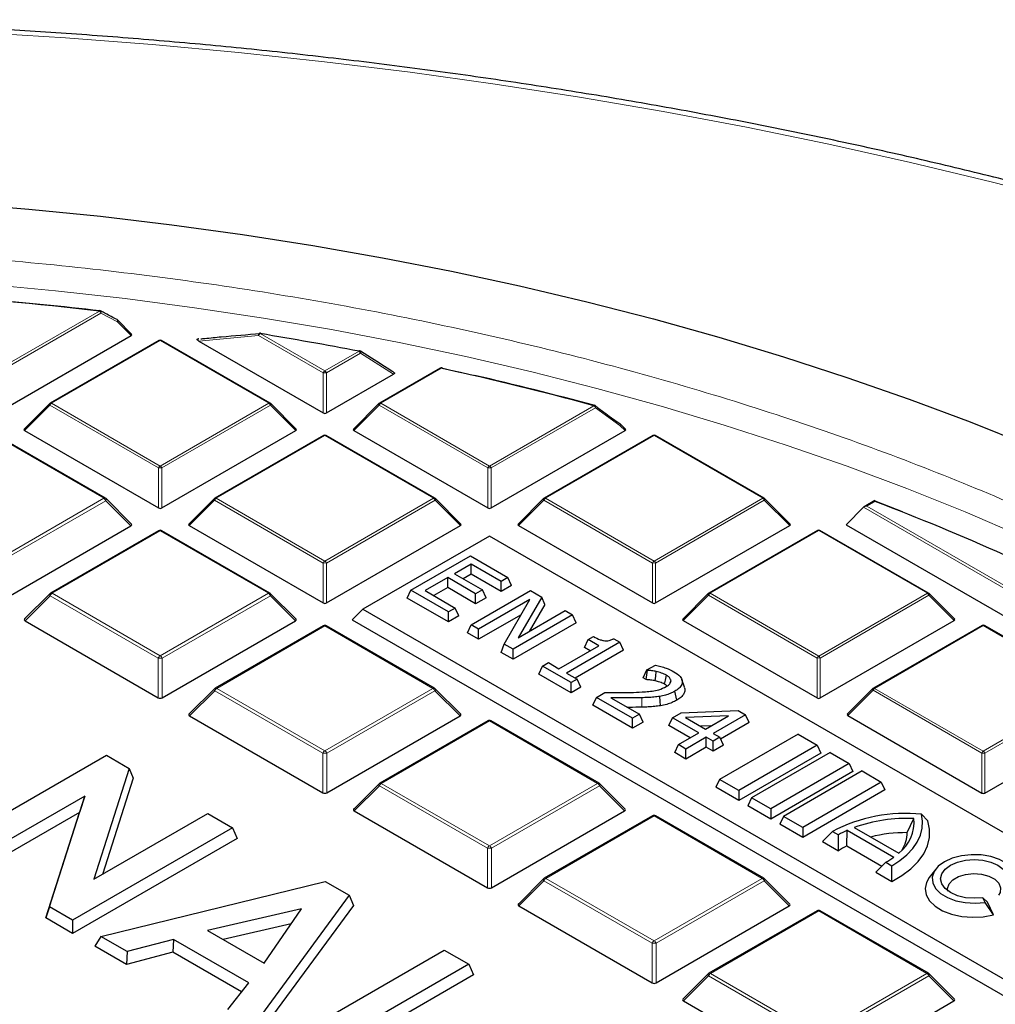
# Model space of a CAD drawing. Units: millimetres. Extents: x 0 to 420, y 0 to 297.
# Drawn here: x 317 to 338, y 216 to 238 of the extents above; entities that cross this region are included whole.
import ezdxf

# ---------------------------------------------------------------- set-up
doc = ezdxf.new("R2010")
doc.units = ezdxf.units.MM

msp = doc.modelspace()

# ---------------------------------------------------------------- linework, layer by layer
at = {"color": 8, "linetype": 'Continuous', "lineweight": 18}
for p, q in [((316.0104, 229.8139), (318.3019, 231.1367)), ((318.3369, 231.0932), (316.0454, 229.7703)), ((318.7013, 230.9009), (318.3369, 231.0932)), ((319.0059, 230.5962), (318.7013, 230.9009)), ((321.819, 230.5956), (320.4965, 230.4759)), ((323.2485, 229.7703), (321.819, 230.5956)), ((321.854, 230.6391), (323.2835, 229.8139)), ((319.647, 230.4862), (317.2464, 229.1003)), ((322.0476, 229.1003), (319.647, 230.4862)), ((323.2835, 229.8139), (324.038, 230.2494)), ((324.073, 230.2059), (323.3185, 229.7703)), ((324.8017, 229.7434), (324.073, 230.2059)), ((323.2485, 228.8872), (323.2485, 229.7703)), ((323.3185, 229.7703), (323.3185, 228.8872)), ((325.8585, 229.8733), (324.5195, 229.1003)), ((317.2464, 229.1003), (319.647, 227.7145)), ((319.647, 227.7145), (322.0476, 229.1003)), ((324.5195, 229.1003), (326.9201, 227.7145)), ((317.2114, 229.0568), (316.6515, 228.4969)), ((319.612, 227.671), (317.2114, 229.0568)), ((322.0826, 229.0568), (319.682, 227.671)), ((322.6424, 228.4969), (322.0826, 229.0568)), ((324.4845, 229.0568), (323.9246, 228.4969)), ((326.8851, 227.671), (324.4845, 229.0568)), ((326.9201, 227.7145), (329.228, 229.0469)), ((329.263, 229.0033), (326.9551, 227.671)), ((329.8012, 228.6112), (329.263, 229.0033)), ((329.9155, 228.4969), (329.8012, 228.6112)), ((318.3994, 227.001), (316.0104, 228.3801)), ((323.2835, 228.3868), (320.8829, 227.001)), ((325.6841, 227.001), (323.2835, 228.3868)), ((330.5566, 228.3868), (328.156, 227.001)), ((332.9572, 227.001), (330.5566, 228.3868)), ((319.612, 226.7879), (319.612, 227.671)), ((319.682, 227.671), (319.682, 226.7879)), ((326.8851, 226.7879), (326.8851, 227.671)), ((326.9551, 227.671), (326.9551, 226.7879)), ((316.0104, 225.6219), (318.3994, 227.001)), ((318.4431, 226.9466), (316.0542, 225.5675)), ((318.9971, 226.3925), (318.4431, 226.9466)), ((320.8479, 226.9575), (320.2881, 226.3976)), ((323.2485, 225.5716), (320.8479, 226.9575)), ((320.8829, 227.001), (323.2835, 225.6152)), ((323.2835, 225.6152), (325.6841, 227.001)), ((325.7191, 226.9575), (323.3185, 225.5716)), ((326.279, 226.3976), (325.7191, 226.9575)), ((328.121, 226.9575), (327.5612, 226.3976)), ((330.5216, 225.5716), (328.121, 226.9575)), ((328.156, 227.001), (330.5566, 225.6152)), ((330.5566, 225.6152), (332.9572, 227.001)), ((332.9922, 226.9575), (330.5916, 225.5716)), ((333.5521, 226.3976), (332.9922, 226.9575)), ((335.4396, 226.9331), (335.2542, 226.826)), ((340.2541, 223.8759), (335.1842, 226.8027)), ((335.2542, 226.826), (340.2774, 223.9262)), ((319.647, 226.2808), (317.2581, 224.9017)), ((322.0359, 224.9017), (319.647, 226.2808)), ((334.1932, 226.2875), (331.7926, 224.9017)), ((336.5938, 224.9017), (334.1932, 226.2875)), ((323.2485, 224.6885), (323.2485, 225.5716)), ((323.3185, 225.5716), (323.3185, 224.6885)), ((330.5216, 224.6885), (330.5216, 225.5716)), ((330.5916, 225.5716), (330.5916, 224.6885)), ((317.2143, 224.8473), (316.6603, 224.2932)), ((319.6032, 223.4682), (317.2143, 224.8473)), ((317.2581, 224.9017), (319.647, 223.5226)), ((319.647, 223.5226), (322.0359, 224.9017)), ((322.0796, 224.8473), (319.6907, 223.4682)), ((322.6337, 224.2932), (322.0796, 224.8473)), ((331.7576, 224.8581), (331.1977, 224.2982)), ((334.1582, 223.4723), (331.7576, 224.8581)), ((331.7926, 224.9017), (334.1932, 223.5158)), ((334.1932, 223.5158), (336.5938, 224.9017)), ((336.6288, 224.8581), (334.2282, 223.4723)), ((337.1886, 224.2982), (336.6288, 224.8581)), ((323.2835, 224.1814), (320.8946, 222.8023)), ((325.6725, 222.8023), (323.2835, 224.1814)), ((337.8297, 224.1882), (335.4291, 222.8023)), ((340.2303, 222.8023), (337.8297, 224.1882)), ((319.6032, 222.5942), (319.6032, 223.4682)), ((319.6907, 223.4682), (319.6907, 222.5942)), ((334.1582, 222.5892), (334.1582, 223.4723)), ((334.2282, 223.4723), (334.2282, 222.5892)), ((320.8946, 222.8023), (323.2835, 221.4232)), ((323.2835, 221.4232), (325.6725, 222.8023)), ((335.3941, 222.7588), (334.8343, 222.1989)), ((337.7947, 221.373), (335.3941, 222.7588)), ((335.4291, 222.8023), (337.8297, 221.4165)), ((337.8297, 221.4165), (340.2303, 222.8023)), ((340.2653, 222.7588), (337.8647, 221.373)), ((320.8509, 222.7479), (320.2968, 222.1938)), ((323.2398, 221.3688), (320.8509, 222.7479)), ((325.7162, 222.7479), (323.3273, 221.3688)), ((326.2702, 222.1938), (325.7162, 222.7479)), ((330.2876, 222.3864), (330.2848, 222.5945)), ((326.9201, 222.0821), (324.5312, 220.703)), ((329.309, 220.703), (326.9201, 222.0821)), ((323.2398, 220.4949), (323.2398, 221.3688)), ((323.3273, 221.3688), (323.3273, 220.4949)), ((337.7947, 220.4899), (337.7947, 221.373)), ((337.8647, 221.373), (337.8647, 220.4899)), ((324.4874, 220.6486), (323.9334, 220.0945)), ((326.8763, 219.2695), (324.4874, 220.6486)), ((324.5312, 220.703), (326.9201, 219.3239)), ((326.9201, 219.3239), (329.309, 220.703)), ((329.3527, 220.6486), (326.9638, 219.2695)), ((329.9068, 220.0945), (329.3527, 220.6486)), ((330.5566, 219.9828), (328.1677, 218.6037)), ((332.9456, 218.6037), (330.5566, 219.9828)), ((326.8763, 218.3956), (326.8763, 219.2695)), ((326.9638, 219.2695), (326.9638, 218.3956)), ((328.124, 218.5493), (327.5699, 217.9952)), ((330.5129, 217.1702), (328.124, 218.5493)), ((328.1677, 218.6037), (330.5566, 217.2246)), ((330.5566, 217.2246), (332.9456, 218.6037)), ((332.9893, 218.5493), (330.6004, 217.1702)), ((333.5433, 217.9952), (332.9893, 218.5493)), ((334.1932, 217.8834), (331.8043, 216.5043)), ((336.5821, 216.5043), (334.1932, 217.8834)), ((330.5129, 216.2962), (330.5129, 217.1702)), ((330.6004, 217.1702), (330.6004, 216.2962)), ((331.7605, 216.4499), (331.2065, 215.8958)), ((334.1494, 215.0708), (331.7605, 216.4499)), ((331.8043, 216.5043), (334.1932, 215.1252)), ((334.1932, 215.1252), (336.5821, 216.5043)), ((336.6258, 216.4499), (334.2369, 215.0708)), ((337.1799, 215.8958), (336.6258, 216.4499))]:
    msp.add_line(p, q, dxfattribs=at)
at = {"color": 7, "linetype": 'Continuous', "lineweight": 25}
for p, q in [((319.0149, 230.6299), (318.7067, 230.9381)), ((316.0454, 228.8872), (319.0059, 230.5962)), ((319.6184, 230.489), (317.2178, 229.1032)), ((322.0761, 229.1032), (319.6755, 230.489)), ((320.4984, 230.5233), (320.4923, 230.5227)), ((320.4965, 230.4759), (323.2485, 228.8872)), ((324.315, 230.0957), (324.0686, 230.2516)), ((323.3185, 228.8872), (324.8017, 229.7434)), ((325.8299, 229.8762), (324.4909, 229.1032)), ((325.8761, 229.8767), (326.2932, 229.7838)), ((317.206, 229.0941), (316.6425, 228.5306)), ((322.6515, 228.5306), (322.088, 229.0941)), ((324.4791, 229.0941), (323.9156, 228.5306)), ((329.9246, 228.5306), (329.8067, 228.6485)), ((316.6515, 228.4969), (319.612, 226.7879)), ((319.682, 226.7879), (322.6424, 228.4969)), ((323.9246, 228.4969), (326.8851, 226.7879)), ((326.9551, 226.7879), (329.9155, 228.4969)), ((318.4351, 227.0045), (316.0461, 228.3836)), ((323.255, 228.3897), (320.8544, 227.0038)), ((325.7127, 227.0038), (323.3121, 228.3897)), ((330.5281, 228.3897), (328.1275, 227.0038)), ((332.9858, 227.0038), (330.5852, 228.3897)), ((319.0084, 226.4346), (318.4499, 226.9932)), ((320.8425, 226.9948), (320.279, 226.4312)), ((326.288, 226.4312), (325.7245, 226.9948)), ((328.1156, 226.9948), (327.5521, 226.4312)), ((333.5611, 226.4312), (332.9976, 226.9948)), ((335.4341, 226.9492), (335.197, 226.8124)), ((335.4332, 226.9465), (336.0372, 226.7114)), ((335.1842, 226.8027), (334.7993, 226.4178)), ((316.0542, 224.6936), (318.9971, 226.3925)), ((319.6113, 226.2843), (317.2223, 224.9052)), ((322.0716, 224.9052), (319.6827, 226.2843)), ((320.2881, 226.3976), (323.2485, 224.6885)), ((323.3185, 224.6885), (326.279, 226.3976)), ((327.5612, 226.3976), (330.5216, 224.6885)), ((330.5916, 224.6885), (333.5521, 226.3976)), ((334.1646, 226.2903), (331.764, 224.9045)), ((336.6223, 224.9045), (334.2217, 226.2903)), ((334.7993, 226.4178), (340.2541, 223.2688)), ((326.9201, 226.1665), (324.1229, 224.5517)), ((347.9, 214.0551), (326.9201, 226.1665)), ((325.1843, 224.9707), (326.4975, 225.7288)), ((326.4975, 225.7288), (327.3286, 225.249)), ((326.5141, 225.5464), (326.1484, 225.3353)), ((327.179, 225.1626), (326.5141, 225.5464)), ((326.5141, 225.3246), (326.5141, 225.5464)), ((325.9988, 225.249), (325.5001, 224.9611)), ((326.6138, 224.8939), (325.9988, 225.249)), ((325.9988, 225.0271), (325.9988, 225.249)), ((326.1484, 225.3353), (326.7634, 224.9803)), ((326.5141, 225.3246), (326.3405, 225.2244)), ((327.179, 224.9407), (326.5141, 225.3246)), ((327.3286, 225.249), (327.179, 225.1626)), ((327.179, 224.9407), (327.179, 225.1626)), ((327.4098, 225.074), (327.3286, 225.249)), ((325.1031, 224.7957), (325.1843, 224.9707)), ((326.0154, 224.4909), (325.1843, 224.9707)), ((325.5001, 224.9611), (326.165, 224.5772)), ((325.9988, 225.0271), (325.6923, 224.8501)), ((326.6138, 224.672), (325.9988, 225.0271)), ((326.5124, 224.2039), (327.8256, 224.962)), ((326.7634, 224.9803), (326.6138, 224.8939)), ((326.8446, 224.8053), (326.7634, 224.9803)), ((327.4098, 225.074), (327.179, 224.9407)), ((327.8256, 224.962), (328.0745, 224.8184)), ((317.2075, 224.8939), (316.649, 224.3353)), ((322.645, 224.3353), (322.0864, 224.8939)), ((326.0154, 224.269), (325.1031, 224.7957)), ((326.6138, 224.672), (326.6138, 224.8939)), ((326.8446, 224.8053), (326.6138, 224.672)), ((327.8111, 224.7617), (326.6787, 224.108)), ((327.2451, 223.781), (327.8111, 224.7617)), ((328.0745, 224.8184), (327.5506, 223.9204)), ((328.1402, 224.6523), (328.0745, 224.8184)), ((331.7522, 224.8954), (331.1887, 224.3319)), ((337.1977, 224.3319), (336.6342, 224.8954)), ((324.1229, 224.5517), (323.8896, 224.3184)), ((324.1229, 224.5517), (345.1028, 212.4403)), ((326.165, 224.5772), (326.0154, 224.4909)), ((326.2462, 224.4023), (326.165, 224.5772)), ((327.5506, 223.9204), (328.5903, 224.5206)), ((328.1402, 224.6523), (327.7958, 224.062)), ((328.5903, 224.5206), (328.7565, 224.4246)), ((316.6603, 224.2932), (319.6032, 222.5942)), ((319.6907, 222.5942), (322.6337, 224.2932)), ((323.8896, 224.3184), (345.1028, 212.0723)), ((326.0154, 224.269), (326.0154, 224.4909)), ((326.2462, 224.4023), (326.0154, 224.269)), ((327.6191, 224.429), (326.6787, 223.8861)), ((328.7565, 224.4246), (327.4433, 223.6666)), ((328.8377, 224.2497), (328.7565, 224.4246)), ((331.1977, 224.2982), (334.1582, 222.5892)), ((334.2282, 222.5892), (337.1886, 224.2982)), ((323.2478, 224.185), (320.8589, 222.8059)), ((325.7082, 222.8059), (323.3192, 224.185)), ((326.4312, 224.029), (326.5124, 224.2039)), ((326.6787, 224.108), (326.5124, 224.2039)), ((326.6787, 223.8861), (326.6787, 224.108)), ((328.8377, 224.2497), (327.4433, 223.4447)), ((337.8012, 224.191), (335.4006, 222.8052)), ((340.2589, 222.8052), (337.8583, 224.191)), ((326.6787, 223.8861), (326.4312, 224.029)), ((329.0227, 223.7037), (329.1039, 223.8786)), ((329.1039, 223.8786), (329.2203, 223.9458)), ((329.3366, 223.7443), (329.1039, 223.8786)), ((329.6678, 223.8986), (329.8021, 223.8211)), ((327.1794, 223.597), (327.2451, 223.781)), ((327.4433, 223.6666), (327.2451, 223.781)), ((327.4433, 223.4447), (327.4433, 223.6666)), ((328.4556, 223.2357), (329.3366, 223.7443)), ((329.8021, 223.8211), (328.6219, 223.1397)), ((329.8833, 223.6461), (328.814, 223.0288)), ((329.1445, 223.6334), (329.0227, 223.7037)), ((329.8833, 223.6461), (329.8021, 223.8211)), ((327.4433, 223.4447), (327.1794, 223.597)), ((328.0087, 223.1183), (328.0899, 223.2933)), ((328.0899, 223.2933), (328.2229, 223.37)), ((328.7216, 222.9286), (328.0899, 223.2933)), ((328.2229, 223.37), (328.4556, 223.2357)), ((330.3176, 223.0329), (330.3988, 223.2079)), ((330.3807, 222.9965), (330.4082, 223.2025)), ((330.3988, 223.2079), (330.5856, 223.3157)), ((330.4082, 223.2025), (330.3988, 223.2079)), ((328.7216, 222.7068), (328.0087, 223.1183)), ((328.6219, 223.1397), (328.8546, 223.0054)), ((328.8546, 223.0054), (328.7216, 222.9286)), ((328.9358, 222.8304), (328.8546, 223.0054)), ((330.3807, 222.9965), (330.3176, 223.0329)), ((331.2264, 222.8303), (331.1702, 222.9984)), ((320.8441, 222.7945), (320.2855, 222.2359)), ((326.2815, 222.2359), (325.723, 222.7945)), ((328.7216, 222.7068), (328.7216, 222.9286)), ((328.9358, 222.8304), (328.7216, 222.7068)), ((330.9144, 222.9211), (330.9313, 222.9731)), ((335.3887, 222.7961), (334.8252, 222.2326)), ((329.2039, 222.4283), (329.2851, 222.6033)), ((329.2851, 222.6033), (329.468, 222.7089)), ((330.083, 222.1427), (329.2851, 222.6033)), ((329.5986, 222.5951), (330.2326, 222.2291)), ((330.6999, 222.418), (330.6845, 222.6249)), ((331.0564, 222.5403), (331.0157, 222.7387)), ((330.083, 221.9208), (329.2039, 222.4283)), ((320.2968, 222.1938), (323.2398, 220.4949)), ((323.3273, 220.4949), (326.2702, 222.1938)), ((330.2326, 222.2291), (330.083, 222.1427)), ((330.083, 221.9208), (330.083, 222.1427)), ((330.3138, 222.0541), (330.2326, 222.2291)), ((330.8811, 221.9783), (330.9623, 222.1532)), ((330.9623, 222.1532), (331.1556, 222.2648)), ((331.5441, 221.8174), (330.9623, 222.1532)), ((331.1556, 222.2648), (332.4155, 222.3123)), ((332.1997, 222.1958), (331.2499, 222.16)), ((331.2499, 222.16), (331.6938, 221.9037)), ((331.6938, 221.9037), (332.1997, 222.1958)), ((332.5748, 222.2204), (331.86, 221.8078)), ((332.4155, 222.3123), (332.5748, 222.2204)), ((332.656, 222.0454), (332.5748, 222.2204)), ((334.8343, 222.1989), (337.7947, 220.4899)), ((337.8647, 220.4899), (340.8252, 222.1989)), ((326.8844, 222.0856), (324.4954, 220.7065)), ((329.3447, 220.7065), (326.9558, 222.0856)), ((330.3138, 222.0541), (330.083, 221.9208)), ((331.352, 221.7065), (330.8811, 221.9783)), ((331.8139, 221.9731), (331.5884, 221.9646)), ((332.656, 222.0454), (332.0276, 221.6827)), ((331.0953, 221.5583), (331.5441, 221.8174)), ((331.7104, 221.7214), (331.2616, 221.4623)), ((331.86, 221.6351), (331.7104, 221.7214)), ((331.7104, 221.4996), (331.7104, 221.7214)), ((331.86, 221.8078), (332.0096, 221.7214)), ((332.0096, 221.7214), (331.86, 221.6351)), ((333.7386, 221.7932), (332.0015, 220.7904)), ((332.0908, 221.5464), (332.0096, 221.7214)), ((333.7386, 221.7932), (334.1625, 221.5485)), ((331.0141, 221.3833), (331.0953, 221.5583)), ((331.2616, 221.4623), (331.0953, 221.5583)), ((331.7104, 221.4996), (331.2616, 221.2405)), ((331.2616, 221.2405), (331.2616, 221.4623)), ((331.86, 221.4132), (331.7104, 221.4996)), ((331.86, 221.4132), (331.86, 221.6351)), ((332.0908, 221.5464), (331.86, 221.4132)), ((334.1625, 221.5485), (332.4254, 220.5458)), ((334.1625, 221.5485), (334.2437, 221.3736)), ((314.9298, 219.2899), (318.4581, 221.3268)), ((318.4581, 221.3268), (318.9634, 221.0351)), ((331.2616, 221.2405), (331.0141, 221.3833)), ((334.2437, 221.3736), (332.4254, 220.3239)), ((334.4457, 221.385), (332.7086, 220.3822)), ((334.4457, 221.385), (334.8696, 221.1403)), ((318.9634, 221.0351), (318.1832, 218.5843)), ((318.9634, 221.0351), (319.046, 220.8166)), ((334.8696, 221.1403), (333.1325, 220.1375)), ((334.8696, 221.1403), (334.9508, 220.9654)), ((319.046, 220.8166), (318.3696, 218.6919)), ((334.9508, 220.9654), (333.1325, 219.9157)), ((335.1528, 220.9768), (333.4157, 219.974)), ((335.1528, 220.9768), (335.5767, 220.7321)), ((324.4806, 220.6952), (323.9221, 220.1366)), ((329.9181, 220.1366), (329.3595, 220.6952)), ((332.0015, 220.7904), (331.9203, 220.6155)), ((332.4254, 220.3239), (331.9203, 220.6155)), ((332.4254, 220.5458), (332.0015, 220.7904)), ((335.5767, 220.7321), (333.8396, 219.7293)), ((335.5767, 220.7321), (335.6579, 220.5572)), ((317.9797, 220.422), (315.4743, 218.9756)), ((317.2025, 217.978), (317.9797, 220.422)), ((317.9797, 220.422), (317.86, 220.0571)), ((332.4254, 220.5458), (332.4254, 220.3239)), ((332.7086, 220.3822), (332.6274, 220.2073)), ((333.1325, 220.1375), (332.7086, 220.3822)), ((335.6579, 220.5572), (333.8396, 219.5075)), ((333.1325, 219.9157), (332.6274, 220.2073)), ((317.86, 220.0571), (315.4743, 218.6798)), ((317.1199, 217.7298), (317.86, 220.0571)), ((318.1832, 218.5843), (320.696, 220.0349)), ((320.696, 220.0349), (321.2404, 219.7206)), ((323.9334, 220.0945), (326.8763, 218.3956)), ((326.9638, 218.3956), (329.9068, 220.0945)), ((330.5209, 219.9863), (328.132, 218.6072)), ((332.9813, 218.6072), (330.5923, 219.9863)), ((333.1325, 220.1375), (333.1325, 219.9157)), ((333.4157, 219.974), (333.3345, 219.7991)), ((333.8396, 219.7293), (333.4157, 219.974)), ((336.6022, 219.8777), (336.466, 220.0207)), ((321.2404, 219.7206), (317.7121, 217.6837)), ((321.2404, 219.7206), (321.3487, 219.4873)), ((333.8396, 219.5075), (333.3345, 219.7991)), ((333.8396, 219.7293), (333.8396, 219.5075)), ((334.976, 219.7286), (335.96, 219.1605)), ((336.1469, 219.6148), (336.2976, 219.9235)), ((334.2781, 219.418), (334.4962, 219.6417)), ((334.4962, 219.6417), (334.6275, 219.5658)), ((334.6319, 219.2137), (334.6275, 219.5658)), ((334.8133, 219.3213), (334.8226, 219.6655)), ((334.8226, 219.6655), (335.8507, 219.072)), ((321.3487, 219.4873), (317.7121, 217.3879)), ((334.2781, 219.418), (334.6319, 219.2137)), ((334.8133, 219.3213), (335.5893, 218.8733)), ((335.4521, 218.7403), (335.6781, 218.9594)), ((335.6781, 218.9594), (335.8094, 218.8836)), ((335.8059, 218.536), (335.8094, 218.8836)), ((335.4521, 218.7403), (335.8059, 218.536)), ((336.78, 218.8108), (336.6369, 218.6261)), ((318.3361, 217.3235), (323.2899, 218.5374)), ((323.2899, 218.5374), (323.8223, 218.2301)), ((328.1172, 218.5959), (327.5586, 218.0373)), ((333.5546, 218.0373), (332.9961, 218.5959)), ((323.8223, 218.2301), (321.7189, 215.3707)), ((323.8223, 218.2301), (323.9129, 218.007)), ((317.2025, 217.978), (317.1199, 217.7298)), ((317.7121, 217.6837), (317.2025, 217.978)), ((323.9129, 218.007), (321.745, 215.0598)), ((327.5699, 217.9952), (330.5129, 216.2962)), ((330.6004, 216.2962), (333.5433, 217.9952)), ((337.868, 218.0742), (337.82, 218.1778)), ((337.9252, 218.0788), (337.82, 218.1778)), ((338.057, 217.7949), (337.868, 218.0742)), ((338.057, 217.7949), (337.9252, 218.0788)), ((322.7711, 217.931), (320.6906, 217.4542)), ((321.9451, 216.73), (322.7711, 217.931)), ((334.1575, 217.887), (331.7685, 216.5079)), ((336.6178, 216.5079), (334.2289, 217.887)), ((317.7121, 217.3879), (317.1199, 217.7298)), ((317.7121, 217.6837), (317.7121, 217.3879)), ((322.5418, 217.5976), (321.0389, 217.2531)), ((318.3361, 217.3235), (318.2017, 217.1053)), ((318.9149, 216.9894), (318.3361, 217.3235)), ((320.6906, 217.4542), (321.9451, 216.73)), ((318.8981, 216.7033), (318.2017, 217.1053)), ((319.9435, 217.2569), (318.9149, 216.9894)), ((319.9435, 217.2569), (319.9267, 216.9708)), ((321.6027, 216.2991), (319.9435, 217.2569)), ((318.9149, 216.9894), (318.8981, 216.7033)), ((319.9267, 216.9708), (318.8981, 216.7033)), ((321.4435, 216.0951), (319.9267, 216.9708)), ((322.3894, 214.9836), (325.9177, 217.0204)), ((325.9177, 217.0204), (326.4621, 216.7061)), ((326.4621, 216.7061), (323.4783, 214.9836)), ((326.4621, 216.7061), (326.5704, 216.4728)), ((326.5704, 216.4728), (323.7345, 214.8357)), ((331.7537, 216.4965), (331.1952, 215.9379)), ((337.1912, 215.9379), (336.6326, 216.4965)), ((321.1393, 215.7053), (321.6027, 216.2991)), ((331.2065, 215.8958), (334.1494, 214.1969)), ((334.2369, 214.1969), (337.1799, 215.8958))]:
    msp.add_line(p, q, dxfattribs=at)
at = {"color": 8, "linetype": 'Continuous', "lineweight": 18, "flags": 128}
for points in [[(353.0163, 228.9795), (351.4543, 229.6357), (349.8632, 230.2681), (348.2441, 230.8763), (346.5979, 231.4599), (344.9259, 232.0184), (343.2292, 232.5516), (341.509, 233.0589), (339.7663, 233.5402), (338.0025, 233.9949), (336.2187, 234.423), (334.4161, 234.824), (332.5961, 235.1976), (330.7597, 235.5437), (328.9083, 235.8619), (327.0431, 236.1522), (325.1654, 236.4142), (323.2765, 236.6477), (321.3776, 236.8527), (319.4702, 237.029), (317.5554, 237.1765), (315.6346, 237.2951)], [(315.7814, 231.7301), (317.3322, 231.5861), (318.8742, 231.4136), (320.4059, 231.2129), (321.9257, 230.984), (323.4321, 230.7273), (324.9236, 230.443), (326.3986, 230.1313), (327.8557, 229.7927), (329.2932, 229.4274), (330.7099, 229.0359), (332.1043, 228.6185), (333.4748, 228.1756), (334.8202, 227.7077), (336.1391, 227.2152), (337.4301, 226.6988), (338.6919, 226.1588)], [(318.3286, 231.1405), (318.3322, 231.138), (318.3366, 231.1322), (318.3393, 231.1244), (318.3403, 231.115), (318.3395, 231.1044), (318.3369, 231.0932)], [(318.6931, 230.9482), (318.6968, 230.9455), (318.7011, 230.9397), (318.7038, 230.9319), (318.7048, 230.9226), (318.7039, 230.9121), (318.7013, 230.9009)], [(318.7067, 230.9381), (318.7082, 230.9363), (318.71, 230.9322), (318.7106, 230.9272), (318.71, 230.9214), (318.7082, 230.915), (318.7053, 230.9081), (318.7013, 230.9009)], [(321.819, 230.5956), (321.8199, 230.6095), (321.8229, 230.6224), (321.8278, 230.6334), (321.8343, 230.6419), (321.842, 230.6474), (321.8497, 230.6494)], [(321.854, 230.6391), (321.856, 230.6429), (321.858, 230.6457), (321.8599, 230.6477), (321.8618, 230.6487), (321.8632, 230.6488)], [(324.038, 230.2494), (324.0404, 230.2531), (324.0427, 230.2559), (324.0449, 230.2578), (324.0471, 230.2588), (324.0488, 230.2588)], [(324.073, 230.2059), (324.0761, 230.2162), (324.0776, 230.226), (324.0774, 230.2349), (324.0755, 230.2423), (324.072, 230.248), (324.0684, 230.2511)], [(317.2114, 229.0568), (317.2074, 229.064), (317.2045, 229.0709), (317.2027, 229.0774), (317.2021, 229.0832), (317.2027, 229.0882), (317.2045, 229.0923), (317.206, 229.0941)], [(322.088, 229.0941), (322.0894, 229.0923), (322.0912, 229.0882), (322.0918, 229.0832), (322.0912, 229.0774), (322.0894, 229.0709), (322.0865, 229.064), (322.0826, 229.0568)], [(324.4845, 229.0568), (324.4805, 229.064), (324.4776, 229.0709), (324.4758, 229.0774), (324.4752, 229.0832), (324.4758, 229.0882), (324.4776, 229.0923), (324.4791, 229.0941)], [(329.243, 229.0553), (329.2428, 229.0554), (329.2402, 229.0555), (329.2373, 229.0547), (329.2343, 229.053), (329.2312, 229.0504), (329.228, 229.0469)], [(329.8067, 228.6485), (329.8081, 228.6467), (329.8099, 228.6426), (329.8105, 228.6376), (329.8099, 228.6318), (329.8081, 228.6253), (329.8052, 228.6184), (329.8012, 228.6112)], [(318.4431, 226.9466), (318.4481, 226.9556), (318.4517, 226.9642), (318.4539, 226.9723), (318.4547, 226.9796), (318.4539, 226.9858), (318.4517, 226.9909), (318.4499, 226.9932)], [(320.8479, 226.9575), (320.844, 226.9647), (320.8411, 226.9716), (320.8393, 226.9781), (320.8387, 226.9839), (320.8393, 226.9889), (320.8411, 226.9929), (320.8425, 226.9948)], [(325.7245, 226.9948), (325.726, 226.9929), (325.7278, 226.9889), (325.7284, 226.9839), (325.7278, 226.9781), (325.726, 226.9716), (325.7231, 226.9647), (325.7191, 226.9575)], [(328.121, 226.9575), (328.1171, 226.9647), (328.1142, 226.9716), (328.1124, 226.9781), (328.1118, 226.9839), (328.1124, 226.9889), (328.1142, 226.9929), (328.1156, 226.9948)], [(332.9976, 226.9948), (332.9991, 226.9929), (333.0009, 226.9889), (333.0015, 226.9839), (333.0009, 226.9781), (332.9991, 226.9716), (332.9962, 226.9647), (332.9922, 226.9575)], [(317.2075, 224.8939), (317.2057, 224.8916), (317.2035, 224.8865), (317.2027, 224.8802), (317.2035, 224.873), (317.2057, 224.8649), (317.2093, 224.8563), (317.2143, 224.8473)], [(322.0796, 224.8473), (322.0846, 224.8563), (322.0883, 224.8649), (322.0905, 224.873), (322.0912, 224.8802), (322.0905, 224.8865), (322.0883, 224.8916), (322.0864, 224.8939)], [(331.7576, 224.8581), (331.7536, 224.8653), (331.7507, 224.8723), (331.7489, 224.8787), (331.7483, 224.8845), (331.7489, 224.8895), (331.7507, 224.8936), (331.7522, 224.8954)], [(336.6342, 224.8954), (336.6356, 224.8936), (336.6374, 224.8895), (336.638, 224.8845), (336.6374, 224.8787), (336.6356, 224.8723), (336.6327, 224.8653), (336.6288, 224.8581)], [(320.8441, 222.7945), (320.8423, 222.7923), (320.84, 222.7872), (320.8393, 222.7809), (320.84, 222.7736), (320.8423, 222.7656), (320.8459, 222.7569), (320.8509, 222.7479)], [(325.7162, 222.7479), (325.7212, 222.7569), (325.7248, 222.7656), (325.727, 222.7736), (325.7278, 222.7809), (325.727, 222.7872), (325.7248, 222.7923), (325.723, 222.7945)], [(335.3941, 222.7588), (335.3902, 222.766), (335.3873, 222.7729), (335.3855, 222.7794), (335.3849, 222.7852), (335.3855, 222.7902), (335.3873, 222.7943), (335.3887, 222.7961)], [(324.4806, 220.6952), (324.4788, 220.6929), (324.4766, 220.6878), (324.4758, 220.6816), (324.4766, 220.6743), (324.4788, 220.6662), (324.4824, 220.6576), (324.4874, 220.6486)], [(329.3527, 220.6486), (329.3577, 220.6576), (329.3614, 220.6662), (329.3636, 220.6743), (329.3643, 220.6816), (329.3636, 220.6878), (329.3614, 220.6929), (329.3595, 220.6952)], [(328.1172, 218.5959), (328.1154, 218.5936), (328.1131, 218.5885), (328.1124, 218.5822), (328.1131, 218.575), (328.1154, 218.5669), (328.119, 218.5583), (328.124, 218.5493)], [(332.9893, 218.5493), (332.9943, 218.5583), (332.9979, 218.5669), (333.0001, 218.575), (333.0009, 218.5822), (333.0001, 218.5885), (332.9979, 218.5936), (332.9961, 218.5959)], [(331.7537, 216.4965), (331.7519, 216.4943), (331.7497, 216.4892), (331.7489, 216.4829), (331.7497, 216.4756), (331.7519, 216.4676), (331.7555, 216.4589), (331.7605, 216.4499)], [(336.6258, 216.4499), (336.6308, 216.4589), (336.6345, 216.4676), (336.6367, 216.4756), (336.6374, 216.4829), (336.6367, 216.4892), (336.6345, 216.4943), (336.6326, 216.4965)]]:
    msp.add_lwpolyline(points, dxfattribs=at)
at = {"color": 7, "linetype": 'Continuous', "lineweight": 25, "flags": 128}
for points in [[(315.1522, 233.5185), (316.7442, 233.389), (318.3286, 233.231), (319.9036, 233.0446), (321.4678, 232.83), (323.0198, 232.5875), (324.5579, 232.3172), (326.0807, 232.0194), (327.5867, 231.6944), (329.0745, 231.3426), (330.5426, 230.9642), (331.9896, 230.5596), (333.4141, 230.1293), (334.8148, 229.6735), (336.1902, 229.1929), (337.5391, 228.6878), (338.86, 228.1587)], [(321.8632, 230.6488), (321.8635, 230.6488), (321.865, 230.6479), (321.8663, 230.646), (321.8675, 230.6433)], [(330.5838, 222.9684), (330.5945, 223.0713), (330.6053, 223.1741)], [(330.7889, 222.8952), (330.8066, 222.9829), (330.829, 223.0939)], [(335.8094, 218.8836), (335.9882, 218.9995), (336.1426, 219.1266), (336.2705, 219.2632), (336.3702, 219.4074), (336.4403, 219.5573), (336.48, 219.7108), (336.4886, 219.866), (336.466, 220.0207)], [(335.8059, 218.536), (336.0326, 218.6673), (336.228, 218.8144), (336.3888, 218.9748), (336.5123, 219.1459), (336.5965, 219.3247), (336.6399, 219.5084), (336.6418, 219.6937), (336.6022, 219.8777)], [(338.5246, 218.4532), (338.556, 218.5792), (338.535, 218.7059), (338.4629, 218.8262), (338.3437, 218.9333), (338.1842, 219.0211), (337.9932, 219.0848), (337.7817, 219.1206), (337.5615, 219.1267), (337.345, 219.1026), (337.1444, 219.0497), (336.9711, 218.971), (336.8348, 218.871), (336.7432, 218.7552), (336.7015, 218.6302), (336.712, 218.5031), (336.7741, 218.381), (336.8843, 218.2707), (337.0365, 218.1786), (337.222, 218.1098), (337.4303, 218.0682), (337.6498, 218.0561), (337.868, 218.0742)], [(337.82, 218.1778), (337.6277, 218.1631), (337.4354, 218.1778), (337.2563, 218.2206), (337.1024, 218.2887), (336.9844, 218.3776), (336.9101, 218.481), (336.8848, 218.592), (336.9101, 218.703), (336.9844, 218.8064), (337.1024, 218.8952), (337.2563, 218.9634), (337.4354, 219.0062), (337.6277, 219.0208), (337.82, 219.0062), (337.9991, 218.9634), (338.153, 218.8952), (338.271, 218.8064), (338.3452, 218.703), (338.3706, 218.592), (338.3452, 218.481)], [(336.6369, 218.6261), (336.5717, 218.5149), (336.5425, 218.3777), (336.5661, 218.2402), (336.6413, 218.109), (336.7646, 217.9905), (336.9298, 217.8905), (337.129, 217.8139), (337.3525, 217.7643), (337.5893, 217.7442), (337.828, 217.7546), (338.057, 217.7949)], [(337.0469, 218.3246), (337.0417, 218.3789), (337.073, 218.4798), (337.1552, 218.5706), (337.2808, 218.6431), (337.4381, 218.6905), (337.6129, 218.7086), (337.789, 218.6957), (337.9503, 218.6529), (338.0821, 218.5841), (338.1721, 218.4958), (338.2122, 218.3959), (338.1986, 218.2937), (338.1628, 218.2322)]]:
    msp.add_lwpolyline(points, dxfattribs=at)
at = {"color": 7, "linetype": 'Continuous', "lineweight": 25}
for centre, radius, start, end in [((308.8567, 150.3669), 81.3201, 83.330116, 86.264424), ((308.9036, 150.7423), 80.9477, 83.32572, 85.095137), ((318.3019, 231.09), 0.0571, 62.31053, 83.32303), ((318.6663, 230.8977), 0.0571, 44.99845, 62.04311), ((321.854, 230.5925), 0.0571, 80.71266, 94.25146), ((309.5626, 155.4442), 76.1928, 79.048207, 80.716545), ((319.647, 230.4395), 0.0571, 60.00269, 119.99731), ((324.038, 230.2027), 0.0571, 57.82242, 79.04417), ((325.8585, 229.8267), 0.0571, 77.60624, 119.99731), ((310.6521, 160.5946), 70.9279, 74.817251, 77.620129), ((325.8683, 229.8749), 0.00799, 13.22915, 72.22761), ((310.7729, 160.9918), 70.5209, 74.811455, 77.037444), ((317.2464, 229.0537), 0.0571, 119.99731, 135.00155), ((322.0476, 229.0537), 0.0571, 44.99845, 60.00269), ((324.5195, 229.0537), 0.0571, 119.99731, 135.00155), ((329.228, 229.0002), 0.0571, 54.06703, 74.80264), ((329.7901, 228.6402), 0.0172, 54.85229, 98.02037), ((329.7662, 228.6081), 0.0571, 44.99845, 53.7862), ((323.2835, 228.3402), 0.0571, 60.00269, 119.99731), ((330.5566, 228.3402), 0.0571, 60.00269, 119.99731), ((318.3994, 226.9427), 0.0714, 44.99845, 60.00269), ((320.8829, 226.9544), 0.0571, 119.99731, 135.00155), ((325.6841, 226.9544), 0.0571, 44.99845, 60.00269), ((328.156, 226.9544), 0.0571, 119.99731, 135.00155), ((332.9572, 226.9544), 0.0571, 44.99845, 60.00269), ((316.1464, 176.3683), 54.1204, 62.55261, 69.11549), ((319.647, 226.2224), 0.0714, 60.00269, 119.99731), ((334.1932, 226.2408), 0.0571, 60.00269, 119.99731), ((317.2581, 224.8434), 0.0714, 119.99731, 135.00155), ((322.0359, 224.8434), 0.0714, 44.99845, 60.00269), ((331.7926, 224.855), 0.0571, 119.99731, 135.00155), ((336.5938, 224.855), 0.0571, 44.99845, 60.00269), ((323.2835, 224.1231), 0.0714, 60.00269, 119.99731), ((337.8297, 224.1415), 0.0571, 60.00269, 119.99731), ((320.8946, 222.744), 0.0714, 119.99731, 135.00155), ((325.6725, 222.744), 0.0714, 44.99845, 60.00269), ((335.4291, 222.7557), 0.0571, 119.99731, 135.00155), ((326.9201, 222.0238), 0.0714, 60.00269, 119.99731), ((324.5312, 220.6447), 0.0714, 119.99731, 135.00155), ((329.309, 220.6447), 0.0714, 44.99845, 60.00269), ((330.5566, 219.9244), 0.0714, 60.00269, 119.99731), ((336.1111, 216.5573), 3.4816, 84.14931, 117.63517), ((336.124, 216.5223), 3.4056, 87.07739, 109.70045), ((335.4216, 219.8549), 0.8787, 307.78616, 4.47461), ((335.7242, 217.6597), 2.1991, 114.20348, 119.91319), ((336.1272, 216.3708), 3.2441, 89.65277, 104.03336), ((335.4201, 219.6184), 0.7268, 328.21174, 359.71701), ((335.6532, 217.6986), 1.8272, 117.36515, 123.98087), ((334.765, 220.5475), 1.8319, 299.89632, 306.34605), ((328.1677, 218.5453), 0.0714, 119.99731, 135.00155), ((332.9456, 218.5453), 0.0714, 44.99845, 60.00269), ((334.1932, 217.8251), 0.0714, 60.00269, 119.99731), ((331.8043, 216.446), 0.0714, 119.99731, 135.00155), ((336.5821, 216.446), 0.0714, 44.99845, 60.00269)]:
    msp.add_arc(centre, radius, start, end, dxfattribs=at)
at = {"color": 8, "linetype": 'Continuous', "lineweight": 18}
for centre, radius, start, end in [((318.3154, 231.135), 0.0136, 120.32164, 172.98026), ((318.2546, 231.0628), 0.0877, 20.22711, 57.36203), ((321.9013, 230.5653), 0.0877, 122.63797, 159.77289), ((319.6302, 230.4627), 0.0289, 54.53278, 114.15676), ((319.6637, 230.4627), 0.0289, 65.84324, 125.46722), ((323.9907, 230.1755), 0.0877, 20.22711, 57.36203), ((323.3308, 229.74), 0.0877, 122.63797, 159.77289), ((323.2835, 229.0468), 0.7244, 87.23102, 92.76898), ((323.2362, 229.74), 0.0877, 20.22711, 57.36203), ((325.8417, 229.8498), 0.0289, 54.53278, 114.15676), ((325.8725, 229.8674), 0.0152, 96.54468, 156.91548), ((317.2937, 229.0265), 0.0877, 122.63797, 159.77289), ((317.2296, 229.0768), 0.0289, 54.53278, 114.15676), ((322.0643, 229.0768), 0.0289, 65.84324, 125.46722), ((322.0003, 229.0265), 0.0877, 20.22711, 57.36203), ((324.5668, 229.0265), 0.0877, 122.63797, 159.77289), ((324.5027, 229.0768), 0.0289, 54.53278, 114.15676), ((329.1807, 228.973), 0.0877, 20.22711, 57.36203), ((329.2327, 229.0239), 0.0367, 325.86981, 38.00446), ((329.7711, 228.6319), 0.0366, 325.63881, 37.64727), ((323.2668, 228.3633), 0.0289, 54.53278, 114.15676), ((323.3003, 228.3633), 0.0289, 65.84324, 125.46722), ((330.5399, 228.3633), 0.0289, 54.53278, 114.15676), ((330.5734, 228.3633), 0.0289, 65.84324, 125.46722), ((319.6943, 227.6407), 0.0877, 122.63797, 159.77289), ((319.647, 226.9475), 0.7244, 87.23102, 92.76898), ((319.5997, 227.6407), 0.0877, 20.22711, 57.36203), ((326.9674, 227.6407), 0.0877, 122.63797, 159.77289), ((326.9201, 226.9475), 0.7244, 87.23102, 92.76898), ((326.8728, 227.6407), 0.0877, 20.22711, 57.36203), ((318.4203, 226.9716), 0.0361, 65.84324, 125.46722), ((318.3402, 226.9087), 0.1096, 20.22711, 57.36203), ((320.9302, 226.9272), 0.0877, 122.63797, 159.77289), ((320.8662, 226.9775), 0.0289, 54.53278, 114.15676), ((325.7009, 226.9775), 0.0289, 65.84324, 125.46722), ((325.6368, 226.9272), 0.0877, 20.22711, 57.36203), ((328.2033, 226.9272), 0.0877, 122.63797, 159.77289), ((328.1393, 226.9775), 0.0289, 54.53278, 114.15676), ((332.974, 226.9775), 0.0289, 65.84324, 125.46722), ((332.9099, 226.9272), 0.0877, 20.22711, 57.36203), ((319.626, 226.2514), 0.0361, 54.53278, 114.15676), ((319.6679, 226.2514), 0.0361, 65.84324, 125.46722), ((334.1764, 226.264), 0.0289, 54.53278, 114.15676), ((334.2099, 226.264), 0.0289, 65.84324, 125.46722), ((323.3308, 225.5413), 0.0877, 122.63797, 159.77289), ((323.2362, 225.5413), 0.0877, 20.22711, 57.36203), ((330.6039, 225.5413), 0.0877, 122.63797, 159.77289), ((330.5093, 225.5413), 0.0877, 20.22711, 57.36203), ((323.2835, 224.8481), 0.7244, 87.23102, 92.76898), ((330.5566, 224.8481), 0.7244, 87.23102, 92.76898), ((317.3172, 224.8094), 0.1096, 122.63797, 159.77289), ((317.2371, 224.8723), 0.0361, 54.53278, 114.15676), ((322.0568, 224.8723), 0.0361, 65.84324, 125.46722), ((321.9768, 224.8094), 0.1096, 20.22711, 57.36203), ((331.8399, 224.8278), 0.0877, 122.63797, 159.77289), ((331.7758, 224.8782), 0.0289, 54.53278, 114.15676), ((336.6105, 224.8782), 0.0289, 65.84324, 125.46722), ((336.5465, 224.8278), 0.0877, 20.22711, 57.36203), ((323.2626, 224.152), 0.0361, 54.53278, 114.15676), ((323.3045, 224.152), 0.0361, 65.84324, 125.46722), ((337.813, 224.1647), 0.0289, 54.53278, 114.15676), ((337.8465, 224.1647), 0.0289, 65.84324, 125.46722), ((319.7061, 223.4303), 0.1096, 122.63797, 159.77289), ((319.647, 222.5638), 0.9054, 87.23102, 92.76898), ((319.5879, 223.4303), 0.1096, 20.22711, 57.36203), ((334.2405, 223.442), 0.0877, 122.63797, 159.77289), ((334.1932, 222.7488), 0.7244, 87.23102, 92.76898), ((334.1459, 223.442), 0.0877, 20.22711, 57.36203), ((320.9537, 222.71), 0.1096, 122.63797, 159.77289), ((320.8737, 222.7729), 0.0361, 54.53278, 114.15676), ((325.6934, 222.7729), 0.0361, 65.84324, 125.46722), ((325.6133, 222.71), 0.1096, 20.22711, 57.36203), ((335.4764, 222.7285), 0.0877, 122.63797, 159.77289), ((335.4124, 222.7788), 0.0289, 54.53278, 114.15676), ((326.8991, 222.0527), 0.0361, 54.53278, 114.15676), ((326.941, 222.0527), 0.0361, 65.84324, 125.46722), ((323.3427, 221.3309), 0.1096, 122.63797, 159.77289), ((323.2835, 220.4644), 0.9054, 87.23102, 92.76898), ((323.2244, 221.3309), 0.1096, 20.22711, 57.36203), ((337.877, 221.3427), 0.0877, 122.63797, 159.77289), ((337.8297, 220.6495), 0.7244, 87.23102, 92.76898), ((337.7824, 221.3427), 0.0877, 20.22711, 57.36203), ((324.5903, 220.6107), 0.1096, 122.63797, 159.77289), ((324.5102, 220.6736), 0.0361, 54.53278, 114.15676), ((329.3299, 220.6736), 0.0361, 65.84324, 125.46722), ((329.2499, 220.6107), 0.1096, 20.22711, 57.36203), ((330.5357, 219.9534), 0.0361, 54.53278, 114.15676), ((330.5776, 219.9534), 0.0361, 65.84324, 125.46722), ((326.9792, 219.2316), 0.1096, 122.63797, 159.77289), ((326.861, 219.2316), 0.1096, 20.22711, 57.36203), ((326.9201, 218.3651), 0.9054, 87.23102, 92.76898), ((328.2268, 218.5114), 0.1096, 122.63797, 159.77289), ((328.1468, 218.5743), 0.0361, 54.53278, 114.15676), ((332.9665, 218.5743), 0.0361, 65.84324, 125.46722), ((332.8864, 218.5114), 0.1096, 20.22711, 57.36203), ((334.1722, 217.854), 0.0361, 54.53278, 114.15676), ((334.2141, 217.854), 0.0361, 65.84324, 125.46722), ((330.6158, 217.1323), 0.1096, 122.63797, 159.77289), ((330.5566, 216.2658), 0.9054, 87.23102, 92.76898), ((330.4975, 217.1323), 0.1096, 20.22711, 57.36203), ((331.8634, 216.412), 0.1096, 122.63797, 159.77289), ((331.7833, 216.4749), 0.0361, 54.53278, 114.15676), ((336.603, 216.4749), 0.0361, 65.84324, 125.46722), ((336.523, 216.412), 0.1096, 20.22711, 57.36203)]:
    msp.add_arc(centre, radius, start, end, dxfattribs=at)
at = {"color": 7, "linetype": 'Continuous', "lineweight": 25}
for centre, major_axis, ratio, start_param, end_param in [((318.9476, 230.6164), (0.0738, 0), 0.4471651, 5.6241273, 6.9422433), ((323.2835, 228.9209), (0.0571, 0), 0.7452752, 4.0533309, 5.371447), ((316.7098, 228.5171), (0.0738, 0), 0.4471651, 2.4825346, 3.8006507), ((322.5841, 228.5171), (0.0738, 0), 0.4471651, 5.6241273, 6.9422433), ((323.9829, 228.5171), (0.0738, 0), 0.4471651, 2.4825346, 3.8006507), ((329.8572, 228.5171), (0.0738, 0), 0.4471651, 5.6241273, 6.9422433), ((319.647, 226.8215), (0.0571, 0), 0.7452752, 4.0533309, 5.371447), ((326.9201, 226.8215), (0.0571, 0), 0.7452752, 4.0533309, 5.371447), ((335.2542, 226.7794), (0.0808, 0), 0.5773815, 1.5707963, 2.6179939), ((318.9242, 226.4178), (0.0922, 0), 0.4471651, 5.6241273, 6.9422433), ((320.3464, 226.4178), (0.0738, 0), 0.4471651, 2.4825346, 3.8006507), ((326.2207, 226.4178), (0.0738, 0), 0.4471651, 5.6241273, 6.9422433), ((327.6195, 226.4178), (0.0738, 0), 0.4471651, 2.4825346, 3.8006507), ((333.4938, 226.4178), (0.0738, 0), 0.4471651, 5.6241273, 6.9422433), ((323.2835, 224.7222), (0.0571, 0), 0.7452752, 4.0533309, 5.371447), ((330.5566, 224.7222), (0.0571, 0), 0.7452752, 4.0533309, 5.371447), ((316.7332, 224.3184), (0.0922, 0), 0.4471651, 2.4825346, 3.8006507), ((322.5608, 224.3184), (0.0922, 0), 0.4471651, 5.6241273, 6.9422433), ((331.256, 224.3184), (0.0738, 0), 0.4471651, 2.4825346, 3.8006507), ((337.1303, 224.3184), (0.0738, 0), 0.4471651, 5.6241273, 6.9422433), ((319.647, 222.6363), (0.0714, 0), 0.7452752, 4.0533309, 5.371447), ((334.1932, 222.6229), (0.0571, 0), 0.7452752, 4.0533309, 5.371447), ((320.3697, 222.2191), (0.0922, 0), 0.4471651, 2.4825346, 3.8006507), ((326.1973, 222.2191), (0.0922, 0), 0.4471651, 5.6241273, 6.9422433), ((334.8926, 222.2191), (0.0738, 0), 0.4471651, 2.4825346, 3.8006507), ((323.2835, 220.537), (0.0714, 0), 0.7452752, 4.0533309, 5.371447), ((337.8297, 220.5235), (0.0571, 0), 0.7452752, 4.0533309, 5.371447), ((324.0063, 220.1198), (0.0922, 0), 0.4471651, 2.4825346, 3.8006507), ((329.8339, 220.1198), (0.0922, 0), 0.4471651, 5.6241273, 6.9422433), ((326.9201, 218.4377), (0.0714, 0), 0.7452752, 4.0533309, 5.371447), ((327.6428, 218.0204), (0.0922, 0), 0.4471651, 2.4825346, 3.8006507), ((333.4704, 218.0204), (0.0922, 0), 0.4471651, 5.6241273, 6.9422433), ((330.5566, 216.3383), (0.0714, 0), 0.7452752, 4.0533309, 5.371447), ((331.2794, 215.9211), (0.0922, 0), 0.4471651, 2.4825346, 3.8006507), ((337.107, 215.9211), (0.0922, 0), 0.4471651, 5.6241273, 6.9422433)]:
    msp.add_ellipse(centre, major_axis=major_axis, ratio=ratio, start_param=start_param, end_param=end_param, dxfattribs=at)
for points, knots in [([(383.7087, 194.767), (383.7015, 194.9584), (383.681, 195.5104), (383.5977, 196.4219), (383.4624, 197.5008), (383.2799, 198.5773), (383.053, 199.6509), (382.7812, 200.721), (382.4648, 201.787), (382.1038, 202.8482), (381.6984, 203.9041), (381.2488, 204.954), (380.7552, 205.9973), (380.2178, 207.0333), (379.6369, 208.0614), (379.0129, 209.0808), (378.346, 210.091), (377.6368, 211.0912), (376.8855, 212.0808), (376.0927, 213.0591), (375.2589, 214.0255), (374.3846, 214.9794), (373.4704, 215.9202), (372.5168, 216.8472), (371.5246, 217.7598), (370.4943, 218.6576), (369.4266, 219.5399), (368.3222, 220.4061), (367.1818, 221.2559), (366.0062, 222.0886), (364.796, 222.9038), (363.5522, 223.701), (362.2753, 224.4797), (360.9664, 225.2395), (359.6261, 225.9799), (358.2553, 226.7006), (356.8548, 227.4011), (355.4256, 228.081), (353.9684, 228.74), (352.4842, 229.3776), (350.9739, 229.9936), (349.4383, 230.5875), (347.8785, 231.1591), (346.2953, 231.7081), (344.6897, 232.234), (343.0626, 232.7367), (341.4151, 233.2159), (339.7482, 233.6712), (338.0627, 234.1025), (336.3598, 234.5095), (334.6404, 234.8919), (332.9056, 235.2496), (331.1564, 235.5824), (329.3938, 235.89), (327.619, 236.1723), (325.8329, 236.4292), (324.0366, 236.6605), (322.2312, 236.866), (320.4178, 237.0457), (318.5974, 237.1994), (316.7712, 237.3271), (314.9402, 237.4287), (313.1055, 237.5041), (311.2682, 237.5534), (309.4294, 237.5764), (307.5901, 237.5731), (305.7516, 237.5436), (303.9148, 237.4879), (302.081, 237.406), (300.251, 237.298), (298.4583, 237.166), (297.1442, 237.0512), (296.4383, 236.9829), (296.3054, 236.97)], [0, 0, 0, 0, 0.0074938, 0.0216154, 0.0357408, 0.0498727, 0.0640137, 0.0781661, 0.0923321, 0.1065132, 0.1207107, 0.1349256, 0.1491582, 0.1634088, 0.177677, 0.1919625, 0.2062643, 0.2205816, 0.2349132, 0.249258, 0.2636145, 0.2779817, 0.292358, 0.3067424, 0.3211336, 0.3355305, 0.3499321, 0.3643374, 0.3787456, 0.3931559, 0.4075676, 0.4219803, 0.4363932, 0.4508059, 0.4652181, 0.4796294, 0.4940396, 0.5084485, 0.522856, 0.5372619, 0.5516662, 0.5660689, 0.5804698, 0.594869, 0.6092665, 0.6236623, 0.6380564, 0.652449, 0.66684, 0.6812295, 0.6956176, 0.7100044, 0.7243899, 0.7387742, 0.7531574, 0.7675397, 0.781921, 0.7963015, 0.8106813, 0.8250605, 0.8394392, 0.8538174, 0.8681952, 0.8825728, 0.8969503, 0.9113277, 0.9257052, 0.9400827, 0.9544605, 0.9688386, 0.9832171, 0.9968395, 1, 1, 1, 1]), ([(318.693, 230.9479), (318.6081, 230.9933), (318.4867, 231.0582), (318.3648, 231.1209), (318.3282, 231.1398)], [0, 0, 0, 0, 0.7000155, 1, 1, 1, 1]), ([(320.5435, 230.5238), (320.5736, 230.527), (320.7241, 230.5429), (321.1619, 230.5868), (321.5699, 230.6194), (321.8573, 230.6424)], [0, 0, 0, 0, 0.0687596, 0.3437997, 1, 1, 1, 1]), ([(320.4965, 230.4759), (320.4879, 230.4813), (320.4757, 230.489), (320.4655, 230.5011), (320.4626, 230.5089), (320.4646, 230.5153), (320.4691, 230.5197), (320.477, 230.5234), (320.485, 230.5255), (320.4907, 230.5257), (320.4921, 230.5257)], [0, 0, 0, 0, 0.3361008, 0.4762624, 0.6177377, 0.6956168, 0.7738939, 0.8463209, 0.9631806, 1, 1, 1, 1]), ([(324.8088, 229.7825), (324.7972, 229.7901), (324.6336, 229.8973), (324.4684, 230.0002), (324.315, 230.0957)], [0, 0, 0, 0, 0.0712894, 1, 1, 1, 1]), ([(324.808, 229.7811), (324.8096, 229.7802), (324.8151, 229.7773), (324.8195, 229.7704), (324.82, 229.7621), (324.8153, 229.7532), (324.808, 229.7472), (324.8024, 229.7438), (324.8017, 229.7434)], [0, 0, 0, 0, 0.0905198, 0.3068652, 0.4905453, 0.6735483, 0.9550888, 1, 1, 1, 1]), ([(329.2491, 229.0494), (329.2757, 229.0301), (329.4087, 228.9337), (329.5882, 228.803), (329.7411, 228.6913), (329.7877, 228.6571)], [0, 0, 0, 0, 0.1479738, 0.7398695, 1, 1, 1, 1]), ([(335.4344, 226.9487), (335.4346, 226.949), (335.4353, 226.9507), (335.4372, 226.9451), (335.4388, 226.9376), (335.4395, 226.9332), (335.4396, 226.9331)], [0, 0, 0, 0, 0.0967382, 0.5825679, 0.9895807, 1, 1, 1, 1]), ([(329.2203, 223.9458), (329.267, 223.9205), (329.3329, 223.8848), (329.4332, 223.8568), (329.5009, 223.8508), (329.573, 223.8603), (329.6274, 223.8793), (329.6597, 223.8947), (329.6678, 223.8986)], [0, 0, 0, 0, 0.3682509, 0.5191205, 0.6380428, 0.7568777, 0.9394633, 1, 1, 1, 1]), ([(330.6053, 223.1741), (330.5893, 223.1776), (330.5572, 223.1846), (330.4913, 223.1942), (330.4413, 223.1992), (330.4082, 223.2025)], [0, 0, 0, 0, 0.2524827, 0.5052166, 1, 1, 1, 1]), ([(330.5856, 223.3157), (330.6268, 223.306), (330.7092, 223.2868), (330.8509, 223.2415), (330.9401, 223.1977), (330.9954, 223.1705)], [0, 0, 0, 0, 0.2756531, 0.5510589, 1, 1, 1, 1]), ([(330.5838, 222.9684), (330.5677, 222.9719), (330.5356, 222.9789), (330.4849, 222.9857), (330.4333, 222.9917), (330.3983, 222.9949), (330.3807, 222.9965)], [0, 0, 0, 0, 0.245693, 0.4916062, 0.7456399, 1, 1, 1, 1]), ([(330.829, 223.0939), (330.8126, 223.1026), (330.7798, 223.1199), (330.7056, 223.1479), (330.6453, 223.1637), (330.6053, 223.1741)], [0, 0, 0, 0, 0.2514896, 0.5034575, 1, 1, 1, 1]), ([(330.9313, 222.9731), (330.9256, 222.992), (330.9141, 223.0307), (330.8689, 223.0698), (330.837, 223.089), (330.829, 223.0939)], [0, 0, 0, 0, 0.41690278, 0.85205233, 1, 1, 1, 1]), ([(330.9954, 223.1705), (331.046, 223.1373), (331.132, 223.0806), (331.1859, 222.9772), (331.1764, 222.8857), (331.1156, 222.803), (331.0491, 222.7602), (331.0157, 222.7387)], [0, 0, 0, 0, 0.2691625, 0.4583554, 0.6480958, 0.8229235, 1, 1, 1, 1]), ([(330.0986, 222.7143), (330.1866, 222.7182), (330.3754, 222.7268), (330.6392, 222.7534), (330.7732, 222.8158), (330.8271, 222.841)], [0, 0, 0, 0, 0.3429098, 0.7353248, 1, 1, 1, 1]), ([(330.7889, 222.8952), (330.7724, 222.9038), (330.7395, 222.9211), (330.6705, 222.9459), (330.617, 222.9598), (330.5838, 222.9684)], [0, 0, 0, 0, 0.27459331, 0.54965768, 1, 1, 1, 1]), ([(330.8461, 222.8468), (330.8401, 222.8548), (330.8264, 222.873), (330.8023, 222.8872), (330.7889, 222.8952)], [0, 0, 0, 0, 0.4410891, 1, 1, 1, 1]), ([(330.8271, 222.841), (330.843, 222.8509), (330.8842, 222.8768), (330.9252, 222.9225), (330.9295, 222.9586), (330.9313, 222.9731)], [0, 0, 0, 0, 0.2732505, 0.7092949, 1, 1, 1, 1]), ([(331.2195, 222.8293), (331.2257, 222.8172), (331.2489, 222.772), (331.2253, 222.6904), (331.1574, 222.6045), (331.088, 222.5604), (331.0564, 222.5403)], [0, 0, 0, 0, 0.1183691, 0.4415333, 0.7462445, 1, 1, 1, 1]), ([(329.468, 222.7089), (329.5567, 222.7083), (329.7062, 222.7074), (329.9165, 222.7084), (330.0379, 222.7123), (330.0986, 222.7143)], [0, 0, 0, 0, 0.4219944, 0.7108542, 1, 1, 1, 1]), ([(330.2848, 222.5945), (330.1961, 222.5927), (330.0374, 222.5895), (329.8086, 222.5923), (329.6686, 222.5941), (329.5986, 222.5951)], [0, 0, 0, 0, 0.3879516, 0.6939505, 1, 1, 1, 1]), ([(330.6845, 222.6249), (330.6413, 222.6189), (330.5543, 222.6068), (330.42, 222.5989), (330.3299, 222.596), (330.2848, 222.5945)], [0, 0, 0, 0, 0.3297196, 0.6643022, 1, 1, 1, 1]), ([(331.0157, 222.7387), (330.9829, 222.7213), (330.9192, 222.6874), (330.8062, 222.6491), (330.7255, 222.633), (330.6845, 222.6249)], [0, 0, 0, 0, 0.3427057, 0.6665993, 1, 1, 1, 1]), ([(331.0564, 222.5403), (331.0237, 222.5229), (330.9566, 222.487), (330.8358, 222.4451), (330.7457, 222.4271), (330.6999, 222.418)], [0, 0, 0, 0, 0.3183587, 0.6538642, 1, 1, 1, 1]), ([(330.2876, 222.3864), (330.1966, 222.3842), (330.0893, 222.3817), (329.9821, 222.3828), (329.9659, 222.383)], [0, 0, 0, 0, 0.8493429, 1, 1, 1, 1]), ([(330.6999, 222.418), (330.6567, 222.4119), (330.5677, 222.3994), (330.4292, 222.3911), (330.3349, 222.388), (330.2876, 222.3864)], [0, 0, 0, 0, 0.3195869, 0.6591674, 1, 1, 1, 1])]:
    msp.add_open_spline(points, degree=3, knots=knots, dxfattribs=at)
at = {"color": 8, "linetype": 'Continuous', "lineweight": 18}
for points, knots in [([(308.7373, 232.5851), (309.6493, 232.5768), (311.4768, 232.56), (314.2211, 232.4237), (316.9664, 232.2044), (319.7043, 231.893), (322.42, 231.4917), (325.1007, 231.0009), (327.7332, 230.4222), (330.3049, 229.7583), (332.8029, 229.0127), (335.2162, 228.1893), (337.5353, 227.2933), (339.7468, 226.329), (341.8562, 225.3064), (343.1703, 224.5731), (343.8261, 224.2071)], [0, 0, 0, 0, 0.0702207, 0.1407127, 0.2119415, 0.2835547, 0.3554816, 0.427704, 0.5, 0.5722941, 0.6445174, 0.7164437, 0.788057, 0.8592864, 0.9297784, 1, 1, 1, 1]), ([(343.8997, 224.1646), (344.5452, 223.7789), (345.8454, 223.0019), (347.6596, 221.75), (349.3771, 220.4276), (350.9752, 219.0327), (352.4458, 217.5704), (353.7759, 216.0461), (354.9549, 214.4669), (355.9724, 212.8415), (356.8212, 211.1777), (357.4953, 209.4842), (357.9905, 207.7702), (358.3045, 206.0453), (358.4372, 204.3187), (358.3902, 202.5993), (358.1671, 200.8974), (357.7734, 199.2219), (357.2166, 197.5808), (356.5043, 195.9797), (355.6455, 194.425), (354.6452, 192.9146), (353.4998, 191.4389), (352.2, 189.9898), (350.7401, 188.5678), (349.1211, 187.181), (347.3447, 185.8366), (345.4156, 184.5433), (343.3405, 183.3095), (341.1297, 182.1441), (338.7928, 181.054), (336.3414, 180.0457), (333.7887, 179.1249), (331.1491, 178.2965), (328.4374, 177.5642), (325.6682, 176.9304), (322.8596, 176.3973), (320.0279, 175.9653), (317.1887, 175.633), (314.354, 175.4008), (311.5374, 175.2577), (309.6663, 175.2402), (308.7373, 175.2315)], [0, 0, 0, 0, 0.0238205, 0.047981, 0.0724556, 0.0972162, 0.1222328, 0.1475313, 0.1729939, 0.1985844, 0.2242656, 0.25, 0.275734, 0.301415, 0.3270055, 0.3524683, 0.3777672, 0.4027834, 0.4275437, 0.4520184, 0.4761792, 0.5, 0.5238204, 0.547981, 0.5724556, 0.5972162, 0.6222328, 0.6475313, 0.6729939, 0.6985844, 0.7242656, 0.75, 0.775734, 0.801415, 0.8270055, 0.8524683, 0.8777672, 0.9027834, 0.9275437, 0.9520184, 0.9761793, 1, 1, 1, 1])]:
    msp.add_open_spline(points, degree=3, knots=knots, dxfattribs=at)

doc.saveas('drawing.dxf')
